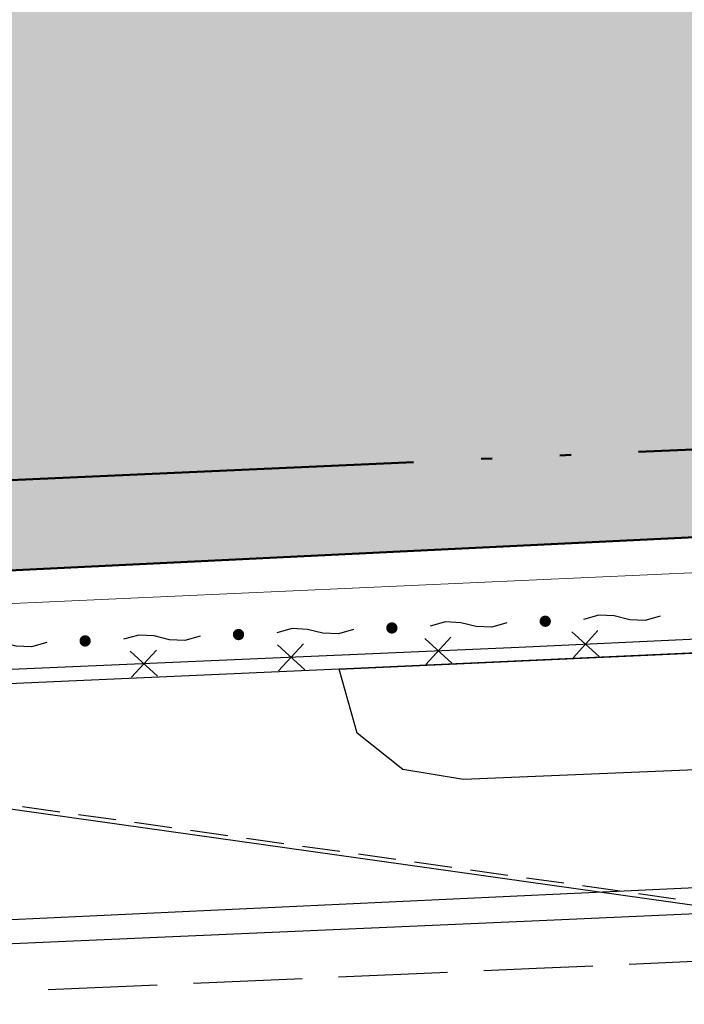
# Model space of a CAD drawing. Extents: x -230652 to 1028740, y 0 to 419336.
# Drawn here: x 64177 to 73021, y 48051 to 61152 of the extents above; entities that cross this region are included whole.
import ezdxf

# ---------------------------------------------------------------- set-up
doc = ezdxf.new("R2010")
doc.units = 0
doc.header["$LTSCALE"] = 600
doc.linetypes.add('二点長鎖線', pattern=[17, 12, -1.5, 0.25, -1.5, 0.25, -1.5])
doc.layers.get('0').update_dxf_attribs({"lineweight": 0})
for name, color, linetype, lineweight in [('D-DOC', 7, 'Continuous', 18), ('V-nasSTD', 7, 'Continuous', 0), ('【参照用】DMデータ_現況平面図用$0$D-BGD', 253, 'Continuous', 0)]:
    doc.layers.add(name, color=color, linetype=linetype, lineweight=lineweight)

# ---------------------------------------------------------------- blocks, each defined once
blk = doc.blocks.new('CLAIR_HATCH_PAINT37')
at = {"color": 1, "lineweight": 50}
blk.add_line((50774, 53185), (74175, 54313), dxfattribs=at)

msp = doc.modelspace()

# ---------------------------------------------------------------- hatches: boundary and pattern name
at = {"lineweight": 50, "transparency": 33554559}
msp.add_hatch(color=1, dxfattribs=at).paths.add_polyline_path([(275878.4075, 232982.721), (273700.0394, 232545.6616), (272297.9373, 232358.3376), (269092.4318, 232096.2436), (254338.2558, 231548.0453), (250415.1076, 231754.9425), (246487.4096, 231839.1268), (242558.9992, 231800.5159), (238633.7146, 231639.1476), (234715.3909, 231355.1794), (230807.8563, 230948.8888), (226914.9285, 230420.6728), (223040.411, 229771.0475), (219188.0893, 229000.6475), (215361.7271, 228110.2255), (211565.0629, 227100.6516), (207801.8061, 225972.912), (204075.6333, 224728.1086), (200390.1853, 223367.4576), (196749.0626, 221892.2883), (193155.8227, 220304.0421), (189613.9763, 218604.2706), (186126.9839, 216794.6346), (182698.2522, 214876.9021), (179331.1313, 212852.9468), (176028.9108, 210724.746), (172794.817, 208494.3792), (169632.0097, 206164.0254), (166543.5791, 203735.9613), (163532.5425, 201212.5593), (160601.8419, 198596.2848), (157754.3405, 195889.6938), (154992.8204, 193095.4308), (152319.9797, 190216.2259), (149738.4298, 187254.8919), (147250.6928, 184214.3223), (144859.1993, 181097.4877), (142566.286, 177907.4334), (140374.1929, 174647.2759), (138285.0618, 171320.2006), (135226.297, 171715.8769), (135045.8848, 171735.8923), (134864.8649, 171749.346), (134683.476, 171756.2202), (134501.9571, 171756.5058), (134320.5475, 171750.2025), (134139.4862, 171737.3185), (133959.0118, 171717.8709), (133779.3624, 171691.8853), (133600.7745, 171659.3959), (133423.4836, 171620.4456), (133247.7233, 171575.0857), (133073.7253, 171523.376), (132901.719, 171465.3845), (132731.931, 171401.1879), (132564.585, 171330.8706), (132399.9017, 171254.5253), (132238.0981, 171172.2527), (132079.3874, 171084.1612), (131923.9789, 170990.3669), (131772.0772, 170890.9934), (131623.8828, 170786.1717), (131479.5908, 170676.0399), (131339.3914, 170560.7432), (131203.4694, 170440.4335), (131072.004, 170315.2695), (130945.1684, 170185.416), (130823.1298, 170051.0443), (130706.049, 169912.3313), (130594.0804, 169769.46), (130487.3715, 169622.6186), (130386.0629, 169472.0007), (130290.2881, 169317.8048), (130200.1735, 169160.234), (130115.8377, 168999.4961), (130037.392, 168835.8029), (129703.9103, 168077.2702), (129366.9404, 167320.2807), (129026.4894, 166564.8504), (128682.5645, 165810.9953), (128335.173, 165058.7313), (127984.3222, 164308.0745), (127630.0196, 163559.0408), (127272.2728, 162811.6459), (126911.0892, 162065.9058), (126546.4766, 161321.8363), (126178.4426, 160579.453), (125806.9951, 159838.7718), (125432.1419, 159099.8084), (125053.891, 158362.5784), (124672.2504, 157627.0974), (124287.2281, 156893.381), (123898.8324, 156161.4447), (123507.0715, 155431.3042), (123111.9536, 154702.9747), (122713.4872, 153976.4719), (122311.6807, 153251.811), (121906.5426, 152529.0075), (121498.0814, 151808.0765), (121086.3059, 151089.0336), (120671.2248, 150371.8937), (120252.8468, 149656.6723), (119831.1809, 148943.3843), (119406.2359, 148232.045), (118978.0209, 147522.6694), (118546.5449, 146815.2725), (118111.8171, 146109.8693), (117673.8468, 145406.4748), (117232.6431, 144705.1039), (116788.2154, 144005.7714), (116340.5732, 143308.4921), (116940.0347, 139913.2228), (110463.824, 135309.8427), (109892.6756, 135170.9925), (109100.2826, 134967.8138), (107943.2957, 134655.1652), (107171.0693, 134524.9204), (106308.2695, 134408.4587), (105209.1322, 134195.1718), (104527.9181, 134023.7162), (103898.7483, 133785.9602), (103393.1628, 133578.0919), (102413.737, 133114.7008), (101630.2868, 132839.4001), (100750.1401, 132592.7568), (99815.8608, 132318.4359), (98617.9893, 131886.2636), (97452.2548, 131372.2231), (96411.255, 130802.0804), (95304.1178, 130027.4122), (94370.2389, 129297.9574), (93609.7259, 128558.8306), (92861.3353, 127757.1093), (92177.5364, 126887.5661), (91551.7141, 125989.8798), (90852.8729, 124934.275), (90365.8947, 124042.5486), (89910.5975, 123068.7822), (89405.0789, 121925.64), (89021.4774, 120959.8749), (88634.1022, 119803.7023), (88342.6795, 118798.4673), (88063.8647, 117730.0398), (87828.2218, 116697.6565), (87637.6377, 115520.0704), (87441.1087, 114332.6962), (87247.6837, 113088.7019), (86930.285, 110899.4181), (86929.7633, 110896.092), (86928.2126, 110886.2051), (86925.6544, 110869.8948), (86922.1102, 110847.2986), (86917.6016, 110818.5537), (86912.1501, 110783.7975), (86905.7774, 110743.1674), (86898.5048, 110696.8008), (86890.3541, 110644.8349), (86881.3466, 110587.4073), (86871.5041, 110524.6552), (86860.8479, 110456.7159), (86849.3997, 110383.727), (86837.181, 110305.8257), (86824.2134, 110223.1493), (86810.5183, 110135.8354), (86781.0322, 109947.8439), (86748.8949, 109742.9503), (86714.279, 109522.2533), (86677.3567, 109286.8519), (86638.3003, 109037.845), (86597.2824, 108776.3316), (86554.4751, 108503.4104), (86510.051, 108220.1804), (86464.1823, 107927.7406), (86417.0414, 107627.1898), (86368.8006, 107319.6269), (86319.6324, 107006.1508), (86219.2031, 106365.8549), (86117.1322, 105715.0932), (86014.7986, 105062.6569), (85913.5813, 104417.3374), (85863.8221, 104100.0937), (85814.8591, 103787.9259), (85766.8646, 103481.9329), (85720.011, 103183.2135), (85674.4706, 102892.8669), (85630.4158, 102611.9917), (85588.0189, 102341.687), (85547.4524, 102083.0516), (85508.8885, 101837.1844), (85472.4997, 101605.1844), (85438.4583, 101388.1505), (85406.9366, 101187.1815), (85378.1071, 101003.3763), (85364.7557, 100918.2536), (85352.142, 100837.834), (85340.2876, 100762.2548), (85329.2138, 100691.6533), (85318.9424, 100626.167), (85309.4948, 100565.9332), (85300.8927, 100511.0893), (85293.1574, 100461.7726), (85286.3107, 100418.1205), (85280.3739, 100380.2704), (85275.3688, 100348.3596), (85271.3167, 100322.5255), (85268.2394, 100302.9055), (85266.1582, 100289.6368), (85265.0948, 100282.857), (85264.9023, 100281.6822), (85263.6482, 100275.0303), (85260.7526, 100259.6719), (85256.2863, 100235.983), (85250.3205, 100204.3401), (85242.9259, 100165.1192), (85234.1735, 100118.6966), (85224.1342, 100065.4485), (85212.879, 100005.7511), (85200.4789, 99939.9806), (85187.0046, 99868.5133), (85172.5272, 99791.7252), (85157.1176, 99709.9927), (85140.8467, 99623.6919), (85106.0047, 99438.8905), (85068.5688, 99240.3305), (85029.1063, 99031.0217), (84988.1847, 98813.9737), (84946.3713, 98592.1963), (84862.3394, 98146.4916), (84821.2557, 97928.5837), (84781.55, 97717.9851), (84743.7898, 97517.7053), (84708.5425, 97330.7541), (84676.3756, 97160.1411), (84661.6247, 97081.9019), (84647.8565, 97008.876), (84635.1422, 96941.4394), (84623.5527, 96879.9684), (84613.1588, 96824.8393), (84604.0315, 96776.4282), (84596.2417, 96735.1113), (84589.8604, 96701.2648), (84584.9585, 96675.265), (84581.6068, 96657.488), (84579.8765, 96648.3102), (84579.0889, 96643.7369), (84577.3348, 96633.1796), (84574.3987, 96615.5183), (84570.3022, 96590.8908), (84565.0667, 96559.4349), (84558.7139, 96521.2884), (84551.2653, 96476.5891), (84542.7423, 96425.4747), (84533.1666, 96368.0831), (84522.5596, 96304.5521), (84510.9429, 96235.0194), (84498.3381, 96159.6228), (84484.7666, 96078.5002), (84470.2499, 95991.7892), (84454.8097, 95899.6278), (84438.4675, 95802.1536), (84421.2448, 95699.5045), (84403.163, 95591.8183), (84384.2438, 95479.2328), (84364.5088, 95361.8857), (84343.9793, 95239.9148), (84300.6233, 94982.6529), (84254.3482, 94708.5495), (84205.3263, 94418.7067), (84153.7297, 94114.2271), (84103.7733, 93820.0202), (94679.4762, 92184.9696), (93819.5071, 86405.7178), (59755.7744, 68828.95), (53999.1889, 65870.0831), (29343.2231, 53155.4815), (34387.6607, 52999.6258), (50773.9493, 53184.652), (74175.4527, 54313.035), (101535.8696, 55613.0406), (105275.4533, 55785.3051), (137487.0403, 56380.5286), (177512.2921, 57640.2009), (204862.603, 58238.7698), (235296.6884, 61204.5438), (235634.7998, 61204.2396), (245038.928, 61422.2822), (290985.8328, 63341.287), (294390.5348, 69800.303), (296972.1914, 75285.9557), (297291.4456, 75964.3254), (299062.6423, 79720.8993), (299382.4912, 80398.4744), (301443.0391, 84764.0716), (301750.854, 85416.6091), (303704.7752, 89578.4625), (304014.7506, 90248.4287), (305590.1244, 93653.3674), (307702.8238, 98097.2887), (308418.3009, 99742.2385), (309396.3718, 101990.9167), (310288.7613, 104323.0715), (310685.968, 105496.8972), (311077.2043, 107028.0203), (311623.0396, 109685.6533), (311831.4993, 110288.4277), (312060.1745, 111509.8356), (312460.0222, 113917.9468), (312592.2699, 115119.2964), (312639.4329, 116336.7315), (312641.1445, 117549.8225), (312606.8801, 118531.5405), (312505.4052, 120852.8855), (311949.9393, 126263.7374), (311619.3495, 128078.0091), (311312.6918, 129266.4358), (310683.4587, 131430.3157), (310332.4381, 132749.931), (309915.5766, 133877.929), (309662.3198, 134435.3116), (307460.6166, 139090.3949), (307168.3209, 138936.7306), (305766.2399, 141796.0694), (305534.4401, 141687.3527), (304972.5562, 142838.2397), (301705.2722, 149530.5027), (294844.1523, 162668.5447), (291501.3429, 168086.5232), (290036.9093, 171582.2233), (289065.8138, 175328.2272), (287995.0197, 184203.4327), (287813.4938, 201161.2587), (288680.2497, 213034.3118), (289122.276, 218966.4093), (289153.935, 221501.0214), (288899.3561, 221501.574), (288813.4916, 222046.5119), (288617.7895, 222945.2586), (288396.0695, 223636.2385), (288067.5102, 224354.7696), (287632.698, 224888.6299), (287185.8229, 225324.7957), (286418.993, 225934.3799), (285656.0499, 226431.3324), (284878.7556, 226894.1668), (284140.705, 227174.5705), (283364.0536, 227306.6942), (282437.7663, 227384.7247), (277105.8162, 227277.5502), (275878.3541, 232983.6199)])
at = {"layer": '【参照用】DMデータ_現況平面図用$0$D-BGD', "lineweight": 25}
for points in [[(71139.7984, 53079.282), (71140.9955, 53078.7525), (71142.2016, 53078.244), (71143.4164, 53077.7566), (71144.6396, 53077.2904), (71145.8707, 53076.8457), (71147.1094, 53076.4226), (71148.3553, 53076.0211), (71149.608, 53075.6414), (71150.8671, 53075.2837), (71152.1323, 53074.9479), (71153.4032, 53074.6343), (71154.6793, 53074.343), (71155.9603, 53074.0739), (71157.2459, 53073.8273), (71158.5355, 53073.6031), (71159.8288, 53073.4015), (71161.1255, 53073.2224), (71162.4251, 53073.066), (71163.7272, 53072.9324), (71165.0315, 53072.8214), (71166.3375, 53072.7333), (71167.6448, 53072.668), (71168.9531, 53072.6254), (71170.262, 53072.6058), (71171.5709, 53072.6089), (71172.8796, 53072.635), (71174.1877, 53072.6838), (71175.4947, 53072.7555), (71176.8003, 53072.8499), (71178.104, 53072.9672), (71179.4055, 53073.1072), (71180.7043, 53073.2698), (71182.0001, 53073.4551), (71183.2924, 53073.663), (71184.581, 53073.8935), (71185.8653, 53074.1463), (71187.145, 53074.4216), (71188.4197, 53074.7191), (71189.689, 53075.0389), (71190.9526, 53075.3807), (71192.2099, 53075.7446), (71193.4608, 53076.1303), (71194.7047, 53076.5378), (71195.9413, 53076.967), (71197.1703, 53077.4176), (71198.3912, 53077.8897), (71199.6036, 53078.383), (71200.8073, 53078.8974), (71202.0018, 53079.4327), (71203.1868, 53079.9887), (71204.3619, 53080.5654), (71205.5268, 53081.1625), (71206.6811, 53081.7798), (71207.8244, 53082.4172), (71208.9564, 53083.0744), (71210.0768, 53083.7513), (71211.1852, 53084.4476), (71212.2812, 53085.1632), (71213.3646, 53085.8978), (71214.4351, 53086.6512), (71215.4922, 53087.4231), (71216.5357, 53088.2134), (71217.5652, 53089.0218), (71218.5805, 53089.848), (71219.5811, 53090.6919), (71220.567, 53091.553), (71221.5376, 53092.4312), (71222.4927, 53093.3263), (71223.4321, 53094.2378), (71224.3555, 53095.1657), (71225.2625, 53096.1095), (71226.1529, 53097.0689), (71227.0264, 53098.0438), (71227.8828, 53099.0338), (71228.7217, 53100.0385), (71229.543, 53101.0578), (71230.3464, 53102.0912), (71231.1316, 53103.1385), (71231.8985, 53104.1994), (71232.6467, 53105.2734), (71233.376, 53106.3604), (71234.0863, 53107.4599), (71234.7772, 53108.5717), (71235.4487, 53109.6953), (71236.1004, 53110.8305), (71236.7322, 53111.9769), (71237.344, 53113.1341), (71237.9354, 53114.3019), (71238.5064, 53115.4797), (71239.0567, 53116.6674), (71239.5862, 53117.8645), (71240.0947, 53119.0707), (71240.5822, 53120.2855), (71241.0483, 53121.5087), (71241.493, 53122.7398), (71241.9162, 53123.9785), (71242.3176, 53125.2244), (71242.6973, 53126.477), (71243.0551, 53127.7362), (71243.3908, 53129.0014), (71243.7044, 53130.2722), (71243.9958, 53131.5484), (71244.2648, 53132.8294), (71244.5115, 53134.1149), (71244.7356, 53135.4045), (71244.9373, 53136.6979), (71245.1163, 53137.9946), (71245.2727, 53139.2942), (71245.4064, 53140.5963), (71245.5173, 53141.9006), (71245.6054, 53143.2066), (71245.6708, 53144.5139), (71245.7133, 53145.8222), (71245.733, 53147.131), (71245.7298, 53148.44), (71245.7038, 53149.7487), (71245.6549, 53151.0568), (71245.5832, 53152.3638), (71245.4888, 53153.6693), (71245.3715, 53154.973), (71245.2316, 53156.2745), (71245.0689, 53157.5733), (71244.8836, 53158.8691), (71244.6757, 53160.1615), (71244.4453, 53161.45), (71244.1924, 53162.7343), (71243.9171, 53164.014), (71243.6196, 53165.2888), (71243.2998, 53166.5581), (71242.958, 53167.8216), (71242.5942, 53169.079), (71242.2084, 53170.3299), (71241.8009, 53171.5738), (71241.3717, 53172.8104), (71240.9211, 53174.0393), (71240.449, 53175.2602), (71239.9557, 53176.4727), (71239.4414, 53177.6764), (71238.9061, 53178.8709), (71238.35, 53180.0559), (71237.7733, 53181.231), (71237.1762, 53182.3959), (71236.5589, 53183.5501), (71235.9216, 53184.6934), (71235.2643, 53185.8254), (71234.5874, 53186.9458), (71233.8911, 53188.0542), (71233.1755, 53189.1503), (71232.4409, 53190.2337), (71231.6875, 53191.3041), (71230.9156, 53192.3612), (71230.1253, 53193.4047), (71229.3169, 53194.4342), (71228.4907, 53195.4495), (71227.6469, 53196.4502), (71226.7857, 53197.436), (71225.9075, 53198.4067), (71225.0125, 53199.3618), (71224.1009, 53200.3012), (71223.1731, 53201.2245), (71222.2293, 53202.1316), (71221.2698, 53203.0219), (71220.2949, 53203.8955), (71219.3049, 53204.7518), (71218.3002, 53205.5908), (71217.2809, 53206.4121), (71216.2475, 53207.2155), (71215.2002, 53208.0007), (71214.1393, 53208.7675), (71213.0653, 53209.5157), (71211.9783, 53210.2451), (71210.8788, 53210.9553), (71209.7671, 53211.6463), (71208.6434, 53212.3177), (71207.5082, 53212.9695), (71206.3618, 53213.6013), (71205.2046, 53214.213), (71204.0369, 53214.8045), (71202.859, 53215.3754), (71201.6713, 53215.9258), (71200.4742, 53216.4553), (71199.2681, 53216.9638), (71198.0532, 53217.4512), (71196.8301, 53217.9173), (71195.5989, 53218.3621), (71194.3603, 53218.7852), (71193.1144, 53219.1867), (71191.8617, 53219.5664), (71190.6025, 53219.9241), (71189.3373, 53220.2599), (71188.0665, 53220.5734), (71186.7904, 53220.8648), (71185.5093, 53221.1339), (71184.2238, 53221.3805), (71182.9342, 53221.6047), (71181.6408, 53221.8063), (71180.3442, 53221.9854), (71179.0446, 53222.1417), (71177.7424, 53222.2754), (71176.4382, 53222.3863), (71175.1322, 53222.4745), (71173.8248, 53222.5398), (71172.5165, 53222.5823), (71171.2077, 53222.602), (71169.8987, 53222.5988), (71168.59, 53222.5728), (71167.282, 53222.524), (71165.9749, 53222.4523), (71164.6694, 53222.3578), (71163.3657, 53222.2406), (71162.0642, 53222.1006), (71160.7654, 53221.938), (71159.4696, 53221.7526), (71158.1772, 53221.5447), (71156.8887, 53221.3143), (71155.6044, 53221.0614), (71154.3247, 53220.7862), (71153.05, 53220.4886), (71151.7806, 53220.1689), (71150.5171, 53219.8271), (71149.2597, 53219.4632), (71148.0089, 53219.0775), (71146.7649, 53218.67), (71145.5283, 53218.2408), (71144.2994, 53217.7901), (71143.0785, 53217.3181), (71141.866, 53216.8248), (71140.6623, 53216.3104), (71139.4678, 53215.7751), (71138.2828, 53215.2191), (71137.1077, 53214.6424), (71135.9429, 53214.0453), (71134.7886, 53213.428), (71133.6453, 53212.7906), (71132.5133, 53212.1334), (71131.3929, 53211.4565), (71130.2845, 53210.7602), (71129.1884, 53210.0446), (71128.105, 53209.31), (71127.0346, 53208.5566), (71125.9775, 53207.7846), (71124.934, 53206.9943), (71123.9045, 53206.186), (71122.8892, 53205.3597), (71121.8885, 53204.5159), (71120.9027, 53203.6548), (71119.9321, 53202.7765), (71118.9769, 53201.8815), (71118.0375, 53200.9699), (71117.1142, 53200.0421), (71116.2072, 53199.0983), (71115.3168, 53198.1388), (71114.4433, 53197.164), (71113.5869, 53196.174), (71112.7479, 53195.1692), (71111.9266, 53194.15), (71111.1233, 53193.1165), (71110.338, 53192.0692), (71109.5712, 53191.0084), (71108.823, 53189.9343), (71108.0937, 53188.8474), (71107.3834, 53187.7479), (71106.6924, 53186.6361), (71106.021, 53185.5125), (71105.3693, 53184.3773), (71104.7374, 53183.2309), (71104.1257, 53182.0737), (71103.5343, 53180.9059), (71102.9633, 53179.728), (71102.413, 53178.5404), (71101.8835, 53177.3433), (71101.3749, 53176.1371), (71100.8875, 53174.9223), (71100.4214, 53173.6991), (71099.9767, 53172.468), (71099.5535, 53171.2293), (71099.152, 53169.9834), (71098.7724, 53168.7307), (71098.4146, 53167.4716), (71098.0789, 53166.2064), (71097.7653, 53164.9356), (71097.4739, 53163.6594), (71097.2049, 53162.3784), (71096.9582, 53161.0929), (71096.734, 53159.8032), (71096.5324, 53158.5099), (71096.3534, 53157.2132), (71096.197, 53155.9136), (71096.0633, 53154.6115), (71095.9524, 53153.3072), (71095.8642, 53152.0012), (71095.7989, 53150.6939), (71095.7564, 53149.3856), (71095.7367, 53148.0768), (71095.7399, 53146.7678), (71095.7659, 53145.4591), (71095.8147, 53144.151), (71095.8864, 53142.844), (71095.9809, 53141.5385), (71096.0981, 53140.2347), (71096.2381, 53138.9333), (71096.4008, 53137.6344), (71096.5861, 53136.3387), (71096.794, 53135.0463), (71097.0244, 53133.7578), (71097.2773, 53132.4734), (71097.5525, 53131.1937), (71097.8501, 53129.919), (71098.1698, 53128.6497), (71098.5117, 53127.3862), (71098.8755, 53126.1288), (71099.2613, 53124.8779), (71099.6688, 53123.634), (71100.0979, 53122.3974), (71100.5486, 53121.1684), (71101.0206, 53119.9475), (71101.5139, 53118.7351), (71102.0283, 53117.5314), (71102.5636, 53116.3369), (71103.1197, 53115.1519), (71103.6963, 53113.9768), (71104.2934, 53112.8119), (71104.9107, 53111.6577), (71105.5481, 53110.5144), (71106.2053, 53109.3823), (71106.8822, 53108.262), (71107.5786, 53107.1536), (71108.2941, 53106.0575), (71109.0287, 53104.9741), (71109.7821, 53103.9037), (71110.5541, 53102.8466), (71111.3444, 53101.8031), (71112.1528, 53100.7735), (71112.979, 53099.7583), (71113.8228, 53098.7576), (71114.684, 53097.7718), (71115.5622, 53096.8011), (71116.4572, 53095.846), (71117.3688, 53094.9066), (71118.2966, 53093.9832), (71119.2404, 53093.0762), (71120.1999, 53092.1858), (71121.1748, 53091.3123), (71122.1647, 53090.456), (71123.1695, 53089.617), (71124.1887, 53088.7957), (71125.2222, 53087.9923), (71126.2695, 53087.2071), (71127.3303, 53086.4403), (71128.4044, 53085.6921), (71129.4913, 53084.9627), (71130.5909, 53084.2525), (71131.7026, 53083.5615), (71132.8262, 53082.89), (71133.9614, 53082.2383), (71135.1078, 53081.6065), (71136.2651, 53080.9948), (71137.4328, 53080.4033), (71138.6107, 53079.8324)], [(69098.9203, 52990.1294), (69100.1174, 52989.5999), (69101.3235, 52989.0914), (69102.5384, 52988.604), (69103.7615, 52988.1379), (69104.9927, 52987.6931), (69106.2313, 52987.27), (69107.4772, 52986.8685), (69108.7299, 52986.4888), (69109.9891, 52986.1311), (69111.2542, 52985.7953), (69112.5251, 52985.4818), (69113.8012, 52985.1904), (69115.0823, 52984.9213), (69116.3678, 52984.6747), (69117.6574, 52984.4505), (69118.9508, 52984.2489), (69120.2474, 52984.0698), (69121.547, 52983.9135), (69122.8492, 52983.7798), (69124.1534, 52983.6689), (69125.4594, 52983.5807), (69126.7668, 52983.5154), (69128.0751, 52983.4729), (69129.3839, 52983.4532), (69130.6929, 52983.4564), (69132.0016, 52983.4824), (69133.3096, 52983.5312), (69134.6166, 52983.6029), (69135.9222, 52983.6974), (69137.2259, 52983.8146), (69138.5274, 52983.9546), (69139.8262, 52984.1172), (69141.122, 52984.3026), (69142.4144, 52984.5105), (69143.7029, 52984.7409), (69144.9872, 52984.9938), (69146.2669, 52985.269), (69147.5416, 52985.5665), (69148.8109, 52985.8863), (69150.0745, 52986.2281), (69151.3319, 52986.592), (69152.5827, 52986.9777), (69153.8267, 52987.3852), (69155.0633, 52987.8144), (69156.2922, 52988.2651), (69157.5131, 52988.7371), (69158.7256, 52989.2304), (69159.9293, 52989.7448), (69161.1238, 52990.2801), (69162.3088, 52990.8361), (69163.4839, 52991.4128), (69164.6487, 52992.0099), (69165.803, 52992.6272), (69166.9463, 52993.2646), (69168.0783, 52993.9218), (69169.1987, 52994.5987), (69170.3071, 52995.295), (69171.4032, 52996.0106), (69172.4866, 52996.7452), (69173.557, 52997.4986), (69174.6141, 52998.2706), (69175.6576, 52999.0608), (69176.6871, 52999.8692), (69177.7024, 53000.6955), (69178.7031, 53001.5393), (69179.6889, 53002.4004), (69180.6595, 53003.2786), (69181.6147, 53004.1737), (69182.5541, 53005.0852), (69183.4774, 53006.0131), (69184.3844, 53006.9569), (69185.2748, 53007.9164), (69186.1483, 53008.8912), (69187.0047, 53009.8812), (69187.8437, 53010.886), (69188.665, 53011.9052), (69189.4684, 53012.9387), (69190.2536, 53013.986), (69191.0204, 53015.0468), (69191.7686, 53016.1209), (69192.4979, 53017.2078), (69193.2082, 53018.3073), (69193.8992, 53019.4191), (69194.5706, 53020.5427), (69195.2224, 53021.6779), (69195.8542, 53022.8243), (69196.4659, 53023.9815), (69197.0573, 53025.1493), (69197.6283, 53026.3272), (69198.1786, 53027.5148), (69198.7081, 53028.7119), (69199.2167, 53029.9181), (69199.7041, 53031.1329), (69200.1702, 53032.3561), (69200.6149, 53033.5872), (69201.0381, 53034.8259), (69201.4396, 53036.0718), (69201.8192, 53037.3245), (69202.177, 53038.5836), (69202.5127, 53039.8488), (69202.8263, 53041.1196), (69203.1177, 53042.3958), (69203.3867, 53043.6768), (69203.6334, 53044.9623), (69203.8576, 53046.252), (69204.0592, 53047.5453), (69204.2382, 53048.842), (69204.3946, 53050.1416), (69204.5283, 53051.4437), (69204.6392, 53052.748), (69204.7274, 53054.054), (69204.7927, 53055.3613), (69204.8352, 53056.6696), (69204.8549, 53057.9784), (69204.8517, 53059.2874), (69204.8257, 53060.5961), (69204.7769, 53061.9042), (69204.7052, 53063.2112), (69204.6107, 53064.5167), (69204.4935, 53065.8205), (69204.3535, 53067.1219), (69204.1908, 53068.4208), (69204.0055, 53069.7165), (69203.7976, 53071.0089), (69203.5672, 53072.2974), (69203.3143, 53073.5818), (69203.0391, 53074.8615), (69202.7415, 53076.1362), (69202.4218, 53077.4055), (69202.0799, 53078.669), (69201.7161, 53079.9264), (69201.3303, 53081.1773), (69200.9228, 53082.4212), (69200.4937, 53083.6578), (69200.043, 53084.8868), (69199.571, 53086.1077), (69199.0777, 53087.3201), (69198.5633, 53088.5238), (69198.028, 53089.7183), (69197.4719, 53090.9033), (69196.8953, 53092.0784), (69196.2982, 53093.2433), (69195.6809, 53094.3975), (69195.0435, 53095.5408), (69194.3863, 53096.6729), (69193.7094, 53097.7932), (69193.013, 53098.9016), (69192.2975, 53099.9977), (69191.5629, 53101.0811), (69190.8095, 53102.1515), (69190.0375, 53103.2086), (69189.2472, 53104.2521), (69188.4389, 53105.2817), (69187.6126, 53106.2969), (69186.7688, 53107.2976), (69185.9077, 53108.2834), (69185.0294, 53109.2541), (69184.1344, 53110.2092), (69183.2228, 53111.1486), (69182.295, 53112.072), (69181.3512, 53112.979), (69180.3917, 53113.8694), (69179.4169, 53114.7429), (69178.4269, 53115.5992), (69177.4221, 53116.4382), (69176.4029, 53117.2595), (69175.3694, 53118.0629), (69174.3221, 53118.8481), (69173.2613, 53119.6149), (69172.1872, 53120.3631), (69171.1003, 53121.0925), (69170.0007, 53121.8027), (69168.889, 53122.4937), (69167.7654, 53123.1651), (69166.6302, 53123.8169), (69165.4838, 53124.4487), (69164.3265, 53125.0604), (69163.1588, 53125.6519), (69161.9809, 53126.2228), (69160.7933, 53126.7732), (69159.5962, 53127.3027), (69158.39, 53127.8112), (69157.1752, 53128.2986), (69155.952, 53128.7648), (69154.7209, 53129.2095), (69153.4822, 53129.6326), (69152.2363, 53130.0341), (69150.9836, 53130.4138), (69149.7245, 53130.7715), (69148.4593, 53131.1073), (69147.1884, 53131.4209), (69145.9123, 53131.7122), (69144.6313, 53131.9813), (69143.3457, 53132.2279), (69142.0561, 53132.4521), (69140.7628, 53132.6537), (69139.4661, 53132.8328), (69138.1665, 53132.9892), (69136.8644, 53133.1228), (69135.5601, 53133.2338), (69134.2541, 53133.3219), (69132.9468, 53133.3872), (69131.6385, 53133.4298), (69130.3296, 53133.4494), (69129.0207, 53133.4463), (69127.712, 53133.4202), (69126.4039, 53133.3714), (69125.0969, 53133.2997), (69123.7913, 53133.2053), (69122.4876, 53133.088), (69121.1861, 53132.948), (69119.8873, 53132.7854), (69118.5915, 53132.6001), (69117.2992, 53132.3922), (69116.0106, 53132.1617), (69114.7263, 53131.9089), (69113.4466, 53131.6336), (69112.1719, 53131.3361), (69110.9026, 53131.0163), (69109.639, 53130.6745), (69108.3817, 53130.3106), (69107.1308, 53129.9249), (69105.8869, 53129.5174), (69104.6503, 53129.0882), (69103.4213, 53128.6376), (69102.2004, 53128.1655), (69100.988, 53127.6722), (69099.7843, 53127.1578), (69098.5898, 53126.6225), (69097.4048, 53126.0665), (69096.2297, 53125.4898), (69095.0648, 53124.8927), (69093.9105, 53124.2754), (69092.7672, 53123.638), (69091.6352, 53122.9808), (69090.5148, 53122.3039), (69089.4064, 53121.6076), (69088.3104, 53120.892), (69087.227, 53120.1574), (69086.1565, 53119.404), (69085.0994, 53118.6321), (69084.0559, 53117.8418), (69083.0264, 53117.0334), (69082.0111, 53116.2072), (69081.0105, 53115.3633), (69080.0246, 53114.5022), (69079.054, 53113.624), (69078.0988, 53112.7289), (69077.1595, 53111.8174), (69076.2361, 53110.8895), (69075.3291, 53109.9457), (69074.4387, 53108.9863), (69073.5652, 53108.0114), (69072.7088, 53107.0214), (69071.8699, 53106.0166), (69071.0486, 53104.9974), (69070.2452, 53103.964), (69069.46, 53102.9167), (69068.6931, 53101.8558), (69067.9449, 53100.7818), (69067.2156, 53099.6948), (69066.5053, 53098.5953), (69065.8144, 53097.4835), (69065.1429, 53096.3599), (69064.4912, 53095.2247), (69063.8594, 53094.0783), (69063.2476, 53092.9211), (69062.6562, 53091.7533), (69062.0852, 53090.5755), (69061.5349, 53089.3878), (69061.0054, 53088.1907), (69060.4969, 53086.9845), (69060.0095, 53085.7697), (69059.5433, 53084.5465), (69059.0986, 53083.3154), (69058.6754, 53082.0767), (69058.274, 53080.8308), (69057.8943, 53079.5781), (69057.5365, 53078.319), (69057.2008, 53077.0538), (69056.8872, 53075.783), (69056.5958, 53074.5068), (69056.3268, 53073.2258), (69056.0801, 53071.9403), (69055.856, 53070.6507), (69055.6543, 53069.3573), (69055.4753, 53068.0606), (69055.3189, 53066.761), (69055.1852, 53065.4589), (69055.0743, 53064.1546), (69054.9862, 53062.8486), (69054.9208, 53061.5413), (69054.8783, 53060.233), (69054.8586, 53058.9242), (69054.8618, 53057.6152), (69054.8878, 53056.3065), (69054.9367, 53054.9984), (69055.0083, 53053.6914), (69055.1028, 53052.3859), (69055.2201, 53051.0822), (69055.36, 53049.7807), (69055.5227, 53048.4819), (69055.708, 53047.1861), (69055.9159, 53045.8937), (69056.1463, 53044.6052), (69056.3992, 53043.3209), (69056.6745, 53042.0412), (69056.972, 53040.7664), (69057.2918, 53039.4971), (69057.6336, 53038.2336), (69057.9974, 53036.9762), (69058.3832, 53035.7253), (69058.7907, 53034.4814), (69059.2199, 53033.2448), (69059.6705, 53032.0158), (69060.1426, 53030.795), (69060.6359, 53029.5825), (69061.1502, 53028.3788), (69061.6855, 53027.1843), (69062.2416, 53025.9993), (69062.8183, 53024.8242), (69063.4154, 53023.6593), (69064.0327, 53022.5051), (69064.67, 53021.3618), (69065.3273, 53020.2298), (69066.0042, 53019.1094), (69066.7005, 53018.001), (69067.4161, 53016.9049), (69068.1507, 53015.8215), (69068.9041, 53014.7511), (69069.676, 53013.694), (69070.4663, 53012.6505), (69071.2747, 53011.621), (69072.1009, 53010.6057), (69072.9447, 53009.605), (69073.8059, 53008.6192), (69074.6841, 53007.6485), (69075.5791, 53006.6934), (69076.4907, 53005.754), (69077.4185, 53004.8307), (69078.3623, 53003.9237), (69079.3218, 53003.0333), (69080.2967, 53002.1597), (69081.2867, 53001.3034), (69082.2914, 53000.4644), (69083.3107, 52999.6431), (69084.3441, 52998.8397), (69085.3914, 52998.0545), (69086.4523, 52997.2877), (69087.5263, 52996.5395), (69088.6133, 52995.8101), (69089.7128, 52995.0999), (69090.8245, 52994.4089), (69091.9482, 52993.7375), (69093.0834, 52993.0857), (69094.2298, 52992.4539), (69095.387, 52991.8422), (69096.5547, 52991.2507), (69097.7326, 52990.6798)], [(65016.917, 52817.6322), (65018.1141, 52817.1027), (65019.3202, 52816.5942), (65020.5351, 52816.1068), (65021.7582, 52815.6406), (65022.9894, 52815.1959), (65024.228, 52814.7728), (65025.4739, 52814.3713), (65026.7266, 52813.9916), (65027.9858, 52813.6339), (65029.2509, 52813.2981), (65030.5218, 52812.9845), (65031.7979, 52812.6932), (65033.079, 52812.4241), (65034.3645, 52812.1775), (65035.6541, 52811.9533), (65036.9475, 52811.7517), (65038.2441, 52811.5726), (65039.5437, 52811.4162), (65040.8459, 52811.2826), (65042.1501, 52811.1717), (65043.4561, 52811.0835), (65044.7635, 52811.0182), (65046.0718, 52810.9756), (65047.3806, 52810.956), (65048.6896, 52810.9591), (65049.9983, 52810.9852), (65051.3063, 52811.034), (65052.6134, 52811.1057), (65053.9189, 52811.2001), (65055.2226, 52811.3174), (65056.5241, 52811.4574), (65057.8229, 52811.62), (65059.1187, 52811.8054), (65060.4111, 52812.0133), (65061.6996, 52812.2437), (65062.9839, 52812.4965), (65064.2636, 52812.7718), (65065.5383, 52813.0693), (65066.8076, 52813.3891), (65068.0712, 52813.7309), (65069.3286, 52814.0948), (65070.5794, 52814.4805), (65071.8234, 52814.888), (65073.06, 52815.3172), (65074.2889, 52815.7679), (65075.5098, 52816.2399), (65076.7223, 52816.7332), (65077.926, 52817.2476), (65079.1205, 52817.7829), (65080.3055, 52818.3389), (65081.4806, 52818.9156), (65082.6454, 52819.5127), (65083.7997, 52820.13), (65084.943, 52820.7674), (65086.075, 52821.4246), (65087.1954, 52822.1015), (65088.3038, 52822.7978), (65089.3999, 52823.5134), (65090.4833, 52824.248), (65091.5537, 52825.0014), (65092.6108, 52825.7734), (65093.6543, 52826.5636), (65094.6838, 52827.372), (65095.6991, 52828.1982), (65096.6998, 52829.0421), (65097.6856, 52829.9032), (65098.6562, 52830.7814), (65099.6114, 52831.6765), (65100.5508, 52832.588), (65101.4741, 52833.5159), (65102.3811, 52834.4597), (65103.2715, 52835.4191), (65104.145, 52836.394), (65105.0014, 52837.384), (65105.8404, 52838.3888), (65106.6617, 52839.408), (65107.465, 52840.4414), (65108.2503, 52841.4887), (65109.0171, 52842.5496), (65109.7653, 52843.6236), (65110.4946, 52844.7106), (65111.2049, 52845.8101), (65111.8959, 52846.9219), (65112.5673, 52848.0455), (65113.2191, 52849.1807), (65113.8509, 52850.3271), (65114.4626, 52851.4843), (65115.054, 52852.6521), (65115.625, 52853.83), (65116.1753, 52855.0176), (65116.7048, 52856.2147), (65117.2134, 52857.4209), (65117.7008, 52858.6357), (65118.1669, 52859.8589), (65118.6116, 52861.09), (65119.0348, 52862.3287), (65119.4363, 52863.5746), (65119.8159, 52864.8273), (65120.1737, 52866.0864), (65120.5094, 52867.3516), (65120.823, 52868.6224), (65121.1144, 52869.8986), (65121.3834, 52871.1796), (65121.6301, 52872.4651), (65121.8543, 52873.7548), (65122.0559, 52875.0481), (65122.2349, 52876.3448), (65122.3913, 52877.6444), (65122.525, 52878.9465), (65122.6359, 52880.2508), (65122.7241, 52881.5568), (65122.7894, 52882.8641), (65122.8319, 52884.1724), (65122.8516, 52885.4812), (65122.8484, 52886.7902), (65122.8224, 52888.0989), (65122.7736, 52889.407), (65122.7019, 52890.714), (65122.6074, 52892.0195), (65122.4902, 52893.3232), (65122.3502, 52894.6247), (65122.1875, 52895.9235), (65122.0022, 52897.2193), (65121.7943, 52898.5117), (65121.5639, 52899.8002), (65121.311, 52901.0845), (65121.0358, 52902.3642), (65120.7382, 52903.639), (65120.4185, 52904.9083), (65120.0766, 52906.1718), (65119.7128, 52907.4292), (65119.327, 52908.6801), (65118.9195, 52909.924), (65118.4904, 52911.1606), (65118.0397, 52912.3896), (65117.5677, 52913.6104), (65117.0744, 52914.8229), (65116.56, 52916.0266), (65116.0247, 52917.2211), (65115.4686, 52918.4061), (65114.892, 52919.5812), (65114.2949, 52920.7461), (65113.6776, 52921.9003), (65113.0402, 52923.0436), (65112.383, 52924.1757), (65111.7061, 52925.296), (65111.0097, 52926.4044), (65110.2942, 52927.5005), (65109.5596, 52928.5839), (65108.8062, 52929.6543), (65108.0342, 52930.7114), (65107.2439, 52931.7549), (65106.4355, 52932.7845), (65105.6093, 52933.7997), (65104.7655, 52934.8004), (65103.9043, 52935.7862), (65103.0261, 52936.7569), (65102.1311, 52937.712), (65101.2195, 52938.6514), (65100.2917, 52939.5747), (65099.3479, 52940.4818), (65098.3884, 52941.3722), (65097.4135, 52942.2457), (65096.4236, 52943.102), (65095.4188, 52943.941), (65094.3996, 52944.7623), (65093.3661, 52945.5657), (65092.3188, 52946.3509), (65091.258, 52947.1177), (65090.1839, 52947.8659), (65089.097, 52948.5953), (65087.9974, 52949.3055), (65086.8857, 52949.9965), (65085.762, 52950.6679), (65084.6269, 52951.3197), (65083.4805, 52951.9515), (65082.3232, 52952.5632), (65081.1555, 52953.1547), (65079.9776, 52953.7256), (65078.7899, 52954.276), (65077.5929, 52954.8055), (65076.3867, 52955.314), (65075.1719, 52955.8014), (65073.9487, 52956.2675), (65072.7176, 52956.7123), (65071.4789, 52957.1354), (65070.233, 52957.5369), (65068.9803, 52957.9166), (65067.7212, 52958.2743), (65066.456, 52958.6101), (65065.1851, 52958.9237), (65063.909, 52959.215), (65062.628, 52959.4841), (65061.3424, 52959.7307), (65060.0528, 52959.9549), (65058.7595, 52960.1565), (65057.4628, 52960.3356), (65056.1632, 52960.4919), (65054.8611, 52960.6256), (65053.5568, 52960.7365), (65052.2508, 52960.8247), (65050.9435, 52960.89), (65049.6352, 52960.9325), (65048.3263, 52960.9522), (65047.0174, 52960.9491), (65045.7087, 52960.923), (65044.4006, 52960.8742), (65043.0936, 52960.8025), (65041.788, 52960.708), (65040.4843, 52960.5908), (65039.1828, 52960.4508), (65037.884, 52960.2882), (65036.5882, 52960.1028), (65035.2959, 52959.8949), (65034.0073, 52959.6645), (65032.723, 52959.4116), (65031.4433, 52959.1364), (65030.1686, 52958.8389), (65028.8993, 52958.5191), (65027.6357, 52958.1773), (65026.3784, 52957.8134), (65025.1275, 52957.4277), (65023.8836, 52957.0202), (65022.647, 52956.591), (65021.418, 52956.1403), (65020.1971, 52955.6683), (65018.9846, 52955.175), (65017.781, 52954.6606), (65016.5865, 52954.1253), (65015.4015, 52953.5693), (65014.2264, 52952.9926), (65013.0615, 52952.3955), (65011.9072, 52951.7782), (65010.7639, 52951.1408), (65009.6319, 52950.4836), (65008.5115, 52949.8067), (65007.4031, 52949.1104), (65006.3071, 52948.3948), (65005.2237, 52947.6602), (65004.1532, 52946.9068), (65003.0961, 52946.1348), (65002.0526, 52945.3446), (65001.0231, 52944.5362), (65000.0078, 52943.71), (64999.0072, 52942.8661), (64998.0213, 52942.005), (64997.0507, 52941.1268), (64996.0956, 52940.2317), (64995.1562, 52939.3202), (64994.2328, 52938.3923), (64993.3258, 52937.4485), (64992.4354, 52936.4891), (64991.5619, 52935.5142), (64990.7055, 52934.5242), (64989.8666, 52933.5194), (64989.0453, 52932.5002), (64988.2419, 52931.4668), (64987.4567, 52930.4195), (64986.6898, 52929.3586), (64985.9416, 52928.2845), (64985.2123, 52927.1976), (64984.502, 52926.0981), (64983.8111, 52924.9863), (64983.1396, 52923.8627), (64982.4879, 52922.7275), (64981.8561, 52921.5811), (64981.2443, 52920.4239), (64980.6529, 52919.2561), (64980.0819, 52918.0782), (64979.5316, 52916.8906), (64979.0021, 52915.6935), (64978.4936, 52914.4873), (64978.0061, 52913.2725), (64977.54, 52912.0493), (64977.0953, 52910.8182), (64976.6721, 52909.5795), (64976.2707, 52908.3336), (64975.891, 52907.0809), (64975.5332, 52905.8218), (64975.1975, 52904.5566), (64974.8839, 52903.2858), (64974.5925, 52902.0096), (64974.3235, 52900.7286), (64974.0768, 52899.4431), (64973.8527, 52898.1534), (64973.651, 52896.8601), (64973.472, 52895.5634), (64973.3156, 52894.2638), (64973.1819, 52892.9617), (64973.071, 52891.6574), (64972.9829, 52890.3514), (64972.9175, 52889.0441), (64972.875, 52887.7358), (64972.8553, 52886.427), (64972.8585, 52885.118), (64972.8845, 52883.8093), (64972.9334, 52882.5012), (64973.005, 52881.1942), (64973.0995, 52879.8887), (64973.2168, 52878.5849), (64973.3567, 52877.2835), (64973.5194, 52875.9846), (64973.7047, 52874.6889), (64973.9126, 52873.3965), (64974.143, 52872.108), (64974.3959, 52870.8237), (64974.6712, 52869.5439), (64974.9687, 52868.2692), (64975.2885, 52866.9999), (64975.6303, 52865.7364), (64975.9941, 52864.479), (64976.3799, 52863.2281), (64976.7874, 52861.9842), (64977.2166, 52860.7476), (64977.6672, 52859.5186), (64978.1393, 52858.2977), (64978.6326, 52857.0853), (64979.1469, 52855.8816), (64979.6822, 52854.6871), (64980.2383, 52853.5021), (64980.815, 52852.327), (64981.4121, 52851.1621), (64982.0294, 52850.0079), (64982.6667, 52848.8646), (64983.324, 52847.7325), (64984.0009, 52846.6122), (64984.6972, 52845.5038), (64985.4128, 52844.4077), (64986.1474, 52843.3243), (64986.9008, 52842.2539), (64987.6727, 52841.1968), (64988.463, 52840.1533), (64989.2714, 52839.1237), (64990.0976, 52838.1085), (64990.9414, 52837.1078), (64991.8026, 52836.122), (64992.6808, 52835.1513), (64993.5758, 52834.1962), (64994.4874, 52833.2568), (64995.4152, 52832.3334), (64996.359, 52831.4264), (64997.3185, 52830.536), (64998.2934, 52829.6625), (64999.2834, 52828.8062), (65000.2881, 52827.9672), (65001.3074, 52827.1459), (65002.3408, 52826.3425), (65003.3881, 52825.5573), (65004.449, 52824.7905), (65005.523, 52824.0423), (65006.61, 52823.3129), (65007.7095, 52822.6027), (65008.8212, 52821.9117), (65009.9449, 52821.2403), (65011.0801, 52820.5885), (65012.2265, 52819.9567), (65013.3837, 52819.345), (65014.5514, 52818.7535), (65015.7293, 52818.1826)], [(67057.9903, 52902.1965), (67059.1874, 52901.6669), (67060.3936, 52901.1584), (67061.6084, 52900.671), (67062.8316, 52900.2049), (67064.0627, 52899.7601), (67065.3014, 52899.337), (67066.5473, 52898.9355), (67067.8, 52898.5558), (67069.0591, 52898.1981), (67070.3243, 52897.8624), (67071.5951, 52897.5488), (67072.8713, 52897.2574), (67074.1523, 52896.9883), (67075.4378, 52896.7417), (67076.7275, 52896.5175), (67078.0208, 52896.3159), (67079.3175, 52896.1368), (67080.6171, 52895.9805), (67081.9192, 52895.8468), (67083.2235, 52895.7359), (67084.5295, 52895.6477), (67085.8368, 52895.5824), (67087.1451, 52895.5399), (67088.4539, 52895.5202), (67089.7629, 52895.5234), (67091.0716, 52895.5494), (67092.3797, 52895.5982), (67093.6867, 52895.6699), (67094.9922, 52895.7644), (67096.296, 52895.8816), (67097.5974, 52896.0216), (67098.8962, 52896.1843), (67100.192, 52896.3696), (67101.4844, 52896.5775), (67102.7729, 52896.8079), (67104.0572, 52897.0608), (67105.337, 52897.336), (67106.6117, 52897.6336), (67107.881, 52897.9533), (67109.1445, 52898.2951), (67110.4019, 52898.659), (67111.6528, 52899.0447), (67112.8967, 52899.4522), (67114.1333, 52899.8814), (67115.3623, 52900.3321), (67116.5832, 52900.8041), (67117.7956, 52901.2974), (67118.9993, 52901.8118), (67120.1938, 52902.3471), (67121.3788, 52902.9031), (67122.5539, 52903.4798), (67123.7188, 52904.0769), (67124.873, 52904.6942), (67126.0163, 52905.3316), (67127.1484, 52905.9888), (67128.2687, 52906.6657), (67129.3771, 52907.362), (67130.4732, 52908.0776), (67131.5566, 52908.8122), (67132.627, 52909.5656), (67133.6841, 52910.3376), (67134.7276, 52911.1279), (67135.7572, 52911.9362), (67136.7724, 52912.7625), (67137.7731, 52913.6063), (67138.7589, 52914.4674), (67139.7296, 52915.3457), (67140.6847, 52916.2407), (67141.6241, 52917.1523), (67142.5475, 52918.0801), (67143.4545, 52919.0239), (67144.3449, 52919.9834), (67145.2184, 52920.9582), (67146.0747, 52921.9482), (67146.9137, 52922.953), (67147.735, 52923.9722), (67148.5384, 52925.0057), (67149.3236, 52926.053), (67150.0904, 52927.1138), (67150.8386, 52928.1879), (67151.568, 52929.2748), (67152.2782, 52930.3743), (67152.9692, 52931.4861), (67153.6406, 52932.6097), (67154.2924, 52933.7449), (67154.9242, 52934.8913), (67155.5359, 52936.0485), (67156.1274, 52937.2163), (67156.6983, 52938.3942), (67157.2487, 52939.5818), (67157.7782, 52940.7789), (67158.2867, 52941.9851), (67158.7741, 52943.1999), (67159.2403, 52944.4231), (67159.685, 52945.6542), (67160.1081, 52946.8929), (67160.5096, 52948.1388), (67160.8893, 52949.3915), (67161.247, 52950.6506), (67161.5828, 52951.9158), (67161.8964, 52953.1866), (67162.1877, 52954.4628), (67162.4568, 52955.7438), (67162.7034, 52957.0293), (67162.9276, 52958.319), (67163.1292, 52959.6123), (67163.3083, 52960.909), (67163.4647, 52962.2086), (67163.5983, 52963.5107), (67163.7092, 52964.815), (67163.7974, 52966.121), (67163.8627, 52967.4283), (67163.9053, 52968.7366), (67163.9249, 52970.0454), (67163.9218, 52971.3544), (67163.8957, 52972.6631), (67163.8469, 52973.9712), (67163.7752, 52975.2782), (67163.6808, 52976.5838), (67163.5635, 52977.8875), (67163.4235, 52979.1889), (67163.2609, 52980.4878), (67163.0756, 52981.7835), (67162.8677, 52983.0759), (67162.6372, 52984.3644), (67162.3844, 52985.6488), (67162.1091, 52986.9285), (67161.8116, 52988.2032), (67161.4918, 52989.4725), (67161.15, 52990.736), (67160.7861, 52991.9934), (67160.4004, 52993.2443), (67159.9929, 52994.4882), (67159.5637, 52995.7248), (67159.113, 52996.9538), (67158.641, 52998.1747), (67158.1477, 52999.3871), (67157.6333, 53000.5908), (67157.098, 53001.7853), (67156.542, 53002.9703), (67155.9653, 53004.1454), (67155.3682, 53005.3103), (67154.7509, 53006.4645), (67154.1135, 53007.6079), (67153.4563, 53008.7399), (67152.7794, 53009.8602), (67152.0831, 53010.9686), (67151.3675, 53012.0647), (67150.6329, 53013.1481), (67149.8795, 53014.2185), (67149.1076, 53015.2757), (67148.3173, 53016.3191), (67147.5089, 53017.3487), (67146.6827, 53018.3639), (67145.8388, 53019.3646), (67144.9777, 53020.3504), (67144.0995, 53021.3211), (67143.2044, 53022.2762), (67142.2929, 53023.2156), (67141.365, 53024.139), (67140.4212, 53025.046), (67139.4618, 53025.9364), (67138.4869, 53026.8099), (67137.4969, 53027.6662), (67136.4921, 53028.5052), (67135.4729, 53029.3265), (67134.4395, 53030.1299), (67133.3922, 53030.9151), (67132.3313, 53031.6819), (67131.2573, 53032.4301), (67130.1703, 53033.1595), (67129.0708, 53033.8697), (67127.959, 53034.5607), (67126.8354, 53035.2322), (67125.7002, 53035.8839), (67124.5538, 53036.5157), (67123.3966, 53037.1274), (67122.2288, 53037.7189), (67121.0509, 53038.2899), (67119.8633, 53038.8402), (67118.6662, 53039.3697), (67117.46, 53039.8782), (67116.2452, 53040.3656), (67115.022, 53040.8318), (67113.7909, 53041.2765), (67112.5522, 53041.6996), (67111.3063, 53042.1011), (67110.0536, 53042.4808), (67108.7945, 53042.8386), (67107.5293, 53043.1743), (67106.2585, 53043.4879), (67104.9823, 53043.7792), (67103.7013, 53044.0483), (67102.4158, 53044.2949), (67101.1261, 53044.5191), (67099.8328, 53044.7207), (67098.5361, 53044.8998), (67097.2365, 53045.0562), (67095.9344, 53045.1898), (67094.6301, 53045.3008), (67093.3241, 53045.3889), (67092.0168, 53045.4542), (67090.7085, 53045.4968), (67089.3997, 53045.5164), (67088.0907, 53045.5133), (67086.782, 53045.4873), (67085.4739, 53045.4384), (67084.1669, 53045.3667), (67082.8614, 53045.2723), (67081.5576, 53045.155), (67080.2562, 53045.015), (67078.9573, 53044.8524), (67077.6616, 53044.6671), (67076.3692, 53044.4592), (67075.0807, 53044.2287), (67073.7964, 53043.9759), (67072.5166, 53043.7006), (67071.2419, 53043.4031), (67069.9726, 53043.0833), (67068.7091, 53042.7415), (67067.4517, 53042.3776), (67066.2008, 53041.9919), (67064.9569, 53041.5844), (67063.7203, 53041.1552), (67062.4913, 53040.7046), (67061.2705, 53040.2325), (67060.058, 53039.7392), (67058.8543, 53039.2248), (67057.6598, 53038.6895), (67056.4748, 53038.1335), (67055.2997, 53037.5568), (67054.1348, 53036.9597), (67052.9806, 53036.3424), (67051.8373, 53035.705), (67050.7052, 53035.0478), (67049.5849, 53034.3709), (67048.4765, 53033.6746), (67047.3804, 53032.959), (67046.297, 53032.2244), (67045.2266, 53031.471), (67044.1695, 53030.6991), (67043.126, 53029.9088), (67042.0964, 53029.1004), (67041.0812, 53028.2742), (67040.0805, 53027.4303), (67039.0947, 53026.5692), (67038.124, 53025.691), (67037.1689, 53024.7959), (67036.2295, 53023.8844), (67035.3062, 53022.9565), (67034.3991, 53022.0127), (67033.5087, 53021.0533), (67032.6352, 53020.0784), (67031.7789, 53019.0884), (67030.9399, 53018.0837), (67030.1186, 53017.0644), (67029.3152, 53016.031), (67028.53, 53014.9837), (67027.7632, 53013.9228), (67027.015, 53012.8488), (67026.2856, 53011.7618), (67025.5754, 53010.6623), (67024.8844, 53009.5505), (67024.213, 53008.4269), (67023.5612, 53007.2917), (67022.9294, 53006.1453), (67022.3177, 53004.9881), (67021.7262, 53003.8203), (67021.1553, 53002.6425), (67020.6049, 53001.4548), (67020.0754, 53000.2577), (67019.5669, 52999.0515), (67019.0795, 52997.8367), (67018.6133, 52996.6135), (67018.1686, 52995.3824), (67017.7455, 52994.1437), (67017.344, 52992.8979), (67016.9643, 52991.6452), (67016.6066, 52990.386), (67016.2708, 52989.1208), (67015.9572, 52987.85), (67015.6659, 52986.5738), (67015.3968, 52985.2928), (67015.1502, 52984.0073), (67014.926, 52982.7177), (67014.7244, 52981.4243), (67014.5453, 52980.1276), (67014.389, 52978.828), (67014.2553, 52977.5259), (67014.1444, 52976.2216), (67014.0562, 52974.9156), (67013.9909, 52973.6083), (67013.9484, 52972.3), (67013.9287, 52970.9912), (67013.9318, 52969.6822), (67013.9579, 52968.3735), (67014.0067, 52967.0654), (67014.0784, 52965.7584), (67014.1729, 52964.4529), (67014.2901, 52963.1492), (67014.4301, 52961.8477), (67014.5927, 52960.5489), (67014.7781, 52959.2531), (67014.986, 52957.9607), (67015.2164, 52956.6722), (67015.4693, 52955.3879), (67015.7445, 52954.1082), (67016.042, 52952.8335), (67016.3618, 52951.5641), (67016.7036, 52950.3006), (67017.0675, 52949.0432), (67017.4532, 52947.7923), (67017.8607, 52946.5484), (67018.2899, 52945.3118), (67018.7406, 52944.0829), (67019.2126, 52942.862), (67019.7059, 52941.6495), (67020.2203, 52940.4458), (67020.7556, 52939.2513), (67021.3116, 52938.0663), (67021.8883, 52936.8912), (67022.4854, 52935.7263), (67023.1027, 52934.5721), (67023.7401, 52933.4288), (67024.3973, 52932.2968), (67025.0742, 52931.1764), (67025.7705, 52930.068), (67026.4861, 52928.9719), (67027.2207, 52927.8885), (67027.9741, 52926.8181), (67028.7461, 52925.761), (67029.5363, 52924.7175), (67030.3447, 52923.688), (67031.1709, 52922.6727), (67032.0148, 52921.672), (67032.8759, 52920.6862), (67033.7541, 52919.7156), (67034.6492, 52918.7604), (67035.5607, 52917.821), (67036.4886, 52916.8977), (67037.4324, 52915.9907), (67038.3918, 52915.1003), (67039.3667, 52914.2267), (67040.3567, 52913.3704), (67041.3615, 52912.5314), (67042.3807, 52911.7101), (67043.4141, 52910.9067), (67044.4614, 52910.1215), (67045.5223, 52909.3547), (67046.5964, 52908.6065), (67047.6833, 52907.8771), (67048.7828, 52907.1669), (67049.8946, 52906.4759), (67051.0182, 52905.8045), (67052.1534, 52905.1527), (67053.2998, 52904.5209), (67054.457, 52903.9092), (67055.6248, 52903.3177), (67056.8027, 52902.7468)]]:
    msp.add_hatch(color=256, dxfattribs=at).paths.add_polyline_path(points)

# ---------------------------------------------------------------- linework, layer by layer
msp.add_lwpolyline([(24814.3189, 51624.6527), (300450.6085, 63985.6089)])
at = {"lineweight": 25}
msp.add_lwpolyline([(49592.6393, 52683.2562), (48909.7464, 48925.3689), (48541.6635, 48899.5444), (47266.7238, 40020.5861), (47905.1897, 39958.4751), (47085.1813, 36150.507), (112408.8335, 27101.7775), (114397.6253, 43621.6244), (104729.9543, 44932.8024), (105846.6811, 52456.8332), (116514.5942, 57880.2826), (114842.0935, 61064.9915), (102612.4828, 54842.5434), (101148.9317, 45420.3147)], close=True, dxfattribs=at)
at = {"layer": 'D-DOC', "color": 1}
msp.add_lwpolyline([(93819.5071, 86405.7178), (59755.7744, 68828.95), (53999.1889, 65870.0831), (29343.2231, 53155.4815), (34387.6607, 52999.6258), (50773.9493, 53184.652), (74175.4527, 54313.035), (101535.8696, 55613.0406), (105275.4533, 55785.3051), (137487.0403, 56380.5286)], dxfattribs=at)
at = {"layer": 'V-nasSTD', "color": 5, "linetype": '二点長鎖線', "lineweight": 50}
msp.add_lwpolyline([(31610.1773, 53561.3579), (31610.1773, 53955.8451), (80225.3529, 78480.0423), (89144.826, 83322.9278), (109334.0135, 83037.1954), (110175.5726, 57104.2375)], close=True, dxfattribs=at)
at = {"layer": '【参照用】DMデータ_現況平面図用$0$D-BGD', "lineweight": 25}
for points in [[(102499.5593, 54153.5527), (97429.9239, 53917.7342), (94275.6888, 53684.0182), (86446.859, 53311.1386), (79500.8064, 53013.8519), (68429.7038, 52508.5933), (55640.5861, 51942.5917), (50246.8253, 51674.6082), (45401.0053, 51588.826), (40454.2946, 51449.9316), (37051.0576, 51371.7765), (32563.3939, 51364.2232), (30656.8603, 51468.9769), (27889.4636, 51510.1695), (20234.4739, 51795.1537), (14724.8721, 52141.6634), (12300, 52294.2095)], [(79540.8326, 53206.4928), (70818.6542, 52800.1299), (61096.4255, 52376.7647), (51476.7226, 51905.8776), (38398.4499, 51620.0986)], [(72701.3934, 53214.4683), (72499.4253, 53157.0283), (72294.5278, 53166.6479), (72087.8199, 53217.7125), (71882.9224, 53227.3321), (71680.9543, 53169.892)], [(70660.5153, 53125.3157), (70458.5472, 53067.8757), (70253.6498, 53077.4953), (70046.9418, 53128.5599), (69842.0444, 53138.1795), (69640.0763, 53080.7395)], [(66578.6585, 52949.3773), (66376.5618, 52892.3914), (66171.6864, 52902.4716), (65965.0938, 52954.0008), (65760.2185, 52964.081), (65558.1218, 52907.0951)], [(68619.6373, 53036.1632), (68417.6651, 52978.7375), (68212.7683, 52988.3716), (68006.064, 53039.4509), (67801.1673, 53049.085), (67599.1951, 52991.6594)], [(69913.1746, 52934.1713), (69581.9677, 52572.8056)], [(71525.1557, 53006.5408), (71887.5258, 52676.433)], [(71871.3946, 53022.6719), (71541.2869, 52660.3019)], [(64537.5851, 52864.813), (64335.4884, 52807.8272), (64130.6131, 52817.9074), (63924.0205, 52869.4366), (63719.1452, 52879.5168), (63517.0485, 52822.5309)], [(67607.9972, 52833.7898), (67969.3629, 52502.5829)], [(67954.2835, 52848.8692), (67623.0767, 52487.5035)], [(69566.8883, 52919.0919), (69928.254, 52587.885)], [(65649.1061, 52748.4877), (66010.4719, 52417.2808)], [(65995.3924, 52763.5671), (65664.1856, 52402.2014)], [(64216.0029, 50683.7119), (64712.5944, 50613.4522)], [(64960.8901, 50578.3224), (65457.4816, 50508.0626)], [(65705.7774, 50472.9328), (66202.3689, 50402.6731)], [(66450.6646, 50367.5432), (66947.2561, 50297.2835)], [(67195.5519, 50262.1536), (67692.1434, 50191.8939)], [(67940.4391, 50156.764), (68437.0306, 50086.5043)], [(68685.3264, 50051.3745), (69181.9179, 49981.1147)], [(69430.2136, 49945.9849), (69926.8051, 49875.7252)], [(70175.1009, 49840.5953), (70671.6924, 49770.3356)], [(78180.2368, 49835.6073), (72219.8312, 49557.454)], [(70919.9881, 49735.2057), (71416.5796, 49664.946)], [(72219.8312, 49557.454), (50218.4282, 48528.1879), (48479.7875, 48480.0775)], [(71664.8753, 49629.8161), (72161.4668, 49559.5564)], [(72409.7626, 49524.4266), (72906.3541, 49454.1668)], [(48423.3852, 48108.237), (49720.8005, 48120.1237), (56222.6182, 48459.3908), (63979.4138, 48855.0083), (70991.828, 49160.6668), (74077.1767, 49300.4332)], [(73735.3252, 48645.698), (72285.9948, 48580.8891)], [(71802.8847, 48559.2861), (71056.0197, 48525.8889), (70353.5148, 48495.3744)], [(67937.8282, 48390.445), (66488.4162, 48327.4873)], [(69870.3775, 48474.3885), (68420.9655, 48411.4309)], [(66005.2789, 48306.5014), (64555.867, 48243.5438)]]:
    msp.add_lwpolyline(points, dxfattribs=at)
msp.add_lwpolyline([(68429.7038, 52508.5933), (78108.2925, 52949.5235), (77524.7963, 51656.0489), (77005.2009, 51330.3822), (70081.2344, 51040.6585), (69274.5429, 51174.3106), (68666.9638, 51657.9949)], close=True, dxfattribs=at)

# ---------------------------------------------------------------- block references
at = {"color": 1, "lineweight": 50}
msp.add_blockref('CLAIR_HATCH_PAINT37', (0, 0), dxfattribs=at)

doc.saveas('drawing.dxf')
